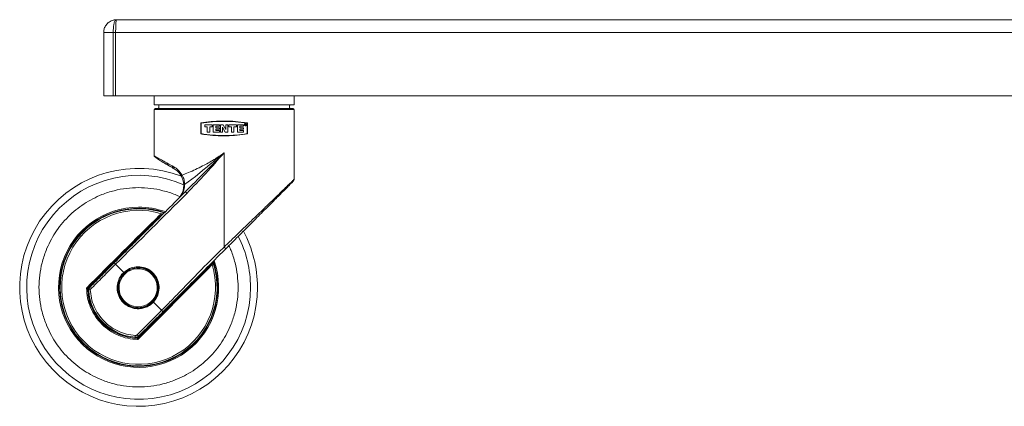
# Model space of a CAD drawing. Units: millimetres. Extents: x 913 to 1325, y 3 to 283.
# Drawn here: x 1117 to 1128, y 85 to 89 of the extents above; entities that cross this region are included whole.
import ezdxf

# ---------------------------------------------------------------- set-up
doc = ezdxf.new("R2010")
doc.units = ezdxf.units.MM

msp = doc.modelspace()

# ---------------------------------------------------------------- linework, layer by layer
at = {"color": 7, "linetype": 'Continuous', "lineweight": 15}
for p, q in [((1118.345, 89.051), (1118.342, 89.022)), ((1118.347, 89.061), (1118.345, 89.051)), ((1146.014, 89.061), (1118.347, 89.061)), ((1119.119, 89.061), (1119.119, 89.061)), ((1118.34, 88.979), (1118.338, 88.928)), ((1118.342, 89.022), (1118.34, 88.979)), ((1118.214, 88.928), (1118.314, 88.928)), ((1118.214, 88.261), (1118.214, 88.928)), ((1118.338, 88.928), (1118.314, 88.928)), ((1118.314, 88.928), (1118.314, 88.261)), ((1146.024, 88.928), (1118.338, 88.928)), ((1118.338, 88.261), (1118.338, 88.928)), ((1118.314, 88.261), (1118.214, 88.261)), ((1118.338, 88.261), (1118.314, 88.261)), ((1146.024, 88.261), (1118.338, 88.261)), ((1118.743, 88.261), (1118.743, 88.165)), ((1120.218, 88.165), (1120.218, 88.261)), ((1120.218, 88.165), (1118.743, 88.165)), ((1118.743, 88.116), (1118.743, 87.632)), ((1118.793, 88.158), (1118.793, 88.135)), ((1120.168, 88.135), (1120.168, 88.158)), ((1120.218, 87.385), (1120.218, 88.116)), ((1119.235, 87.976), (1119.235, 87.861)), ((1119.238, 87.864), (1119.238, 87.973)), ((1119.355, 87.957), (1119.276, 87.957)), ((1119.276, 87.957), (1119.276, 87.937)), ((1119.276, 87.937), (1119.303, 87.937)), ((1119.303, 87.937), (1119.303, 87.881)), ((1119.329, 87.937), (1119.355, 87.937)), ((1119.329, 87.881), (1119.329, 87.937)), ((1119.355, 87.937), (1119.355, 87.957)), ((1119.43, 87.957), (1119.366, 87.957)), ((1119.366, 87.957), (1119.366, 87.881)), ((1119.392, 87.941), (1119.43, 87.941)), ((1119.392, 87.926), (1119.392, 87.941)), ((1119.43, 87.926), (1119.392, 87.926)), ((1119.392, 87.911), (1119.43, 87.911)), ((1119.392, 87.896), (1119.392, 87.911)), ((1119.43, 87.941), (1119.43, 87.957)), ((1119.43, 87.911), (1119.43, 87.926)), ((1119.441, 87.881), (1119.441, 87.957)), ((1119.441, 87.957), (1119.471, 87.957)), ((1119.464, 87.931), (1119.491, 87.881)), ((1119.464, 87.931), (1119.464, 87.881)), ((1119.471, 87.957), (1119.497, 87.906)), ((1119.497, 87.906), (1119.497, 87.957)), ((1119.497, 87.957), (1119.52, 87.957)), ((1119.52, 87.957), (1119.52, 87.881)), ((1119.531, 87.957), (1119.61, 87.957)), ((1119.531, 87.937), (1119.531, 87.957)), ((1119.558, 87.937), (1119.531, 87.937)), ((1119.558, 87.881), (1119.558, 87.937)), ((1119.584, 87.937), (1119.61, 87.937)), ((1119.584, 87.881), (1119.584, 87.937)), ((1119.61, 87.937), (1119.61, 87.957)), ((1119.621, 87.957), (1119.621, 87.881)), ((1119.685, 87.957), (1119.621, 87.957)), ((1119.647, 87.941), (1119.685, 87.941)), ((1119.647, 87.926), (1119.647, 87.941)), ((1119.685, 87.926), (1119.647, 87.926)), ((1119.647, 87.911), (1119.685, 87.911)), ((1119.647, 87.896), (1119.647, 87.911)), ((1119.685, 87.941), (1119.685, 87.957)), ((1119.685, 87.911), (1119.685, 87.926)), ((1119.701, 87.966), (1119.707, 87.966)), ((1119.701, 87.951), (1119.701, 87.966)), ((1119.702, 87.951), (1119.701, 87.951)), ((1119.702, 87.964), (1119.707, 87.964)), ((1119.702, 87.96), (1119.702, 87.964)), ((1119.707, 87.96), (1119.702, 87.96)), ((1119.706, 87.958), (1119.702, 87.958)), ((1119.702, 87.958), (1119.702, 87.951)), ((1119.708, 87.951), (1119.706, 87.958)), ((1119.707, 87.958), (1119.71, 87.951)), ((1119.708, 87.963), (1119.708, 87.961)), ((1119.71, 87.951), (1119.708, 87.951)), ((1119.71, 87.963), (1119.71, 87.961)), ((1119.723, 87.973), (1119.723, 87.864)), ((1119.727, 87.861), (1119.727, 87.976)), ((1119.303, 87.881), (1119.329, 87.881)), ((1119.366, 87.881), (1119.43, 87.881)), ((1119.43, 87.896), (1119.392, 87.896)), ((1119.43, 87.881), (1119.43, 87.896)), ((1119.464, 87.881), (1119.441, 87.881)), ((1119.491, 87.881), (1119.52, 87.881)), ((1119.558, 87.881), (1119.584, 87.881)), ((1119.621, 87.881), (1119.685, 87.881)), ((1119.685, 87.896), (1119.647, 87.896)), ((1119.685, 87.881), (1119.685, 87.896)), ((1119.481, 87.663), (1119.481, 86.673)), ((1118.877, 87.557), (1118.889, 87.55)), ((1118.885, 87.535), (1118.894, 87.53)), ((1118.889, 87.55), (1118.934, 87.525)), ((1118.934, 87.525), (1118.95, 87.517)), ((1118.94, 87.504), (1118.955, 87.495)), ((1118.529, 86.719), (1118.807, 86.998)), ((1118.823, 87.022), (1118.803, 87.008)), ((1118.843, 87.021), (1118.842, 87.021)), ((1118.338, 86.492), (1118.425, 86.405)), ((1119.329, 86.477), (1119.05, 86.198)), ((1119.329, 86.477), (1119.348, 86.492)), ((1119.357, 86.49), (1119.354, 86.488)), ((1118.429, 86.395), (1118.428, 86.394)), ((1118.046, 86.237), (1118.111, 86.301)), ((1118.044, 86.237), (1118.046, 86.237)), ((1118.044, 86.237), (1118.044, 86.237)), ((1118.057, 86.215), (1118.06, 86.234)), ((1118.725, 86.097), (1118.726, 86.098)), ((1118.736, 86.094), (1118.823, 86.008)), ((1118.632, 85.78), (1118.567, 85.716)), ((1118.567, 85.716), (1118.568, 85.714)), ((1118.568, 85.714), (1118.568, 85.714))]:
    msp.add_line(p, q, dxfattribs=at)
at = {"color": 8, "linetype": 'Continuous', "lineweight": 15}
for p, q in [((1120.218, 88.116), (1118.743, 88.116)), ((1118.055, 86.233), (1118.057, 86.212)), ((1118.542, 85.727), (1118.564, 85.724))]:
    msp.add_line(p, q, dxfattribs=at)
at = {"color": 7, "linetype": 'Continuous', "lineweight": 15, "flags": 128}
for points in [[(1119.695, 87.958), (1119.695, 87.96), (1119.697, 87.963), (1119.698, 87.965), (1119.701, 87.967), (1119.702, 87.967), (1119.703, 87.968), (1119.707, 87.968), (1119.71, 87.967), (1119.712, 87.965), (1119.714, 87.962), (1119.715, 87.96), (1119.715, 87.957), (1119.714, 87.954), (1119.713, 87.952), (1119.711, 87.95), (1119.708, 87.949), (1119.705, 87.948), (1119.703, 87.948), (1119.701, 87.949), (1119.699, 87.95), (1119.697, 87.953), (1119.696, 87.953), (1119.696, 87.954), (1119.696, 87.954), (1119.696, 87.954), (1119.696, 87.954), (1119.696, 87.954), (1119.696, 87.953), (1119.698, 87.951), (1119.7, 87.949), (1119.701, 87.949), (1119.701, 87.949), (1119.701, 87.949), (1119.701, 87.949), (1119.701, 87.949), (1119.7, 87.95), (1119.698, 87.951), (1119.696, 87.954), (1119.695, 87.956), (1119.695, 87.958)], [(1119.065, 87.33), (1119.178, 87.415), (1119.274, 87.493), (1119.283, 87.501), (1119.304, 87.518), (1119.335, 87.545), (1119.378, 87.58), (1119.391, 87.592), (1119.404, 87.603), (1119.417, 87.613), (1119.425, 87.619), (1119.429, 87.622), (1119.439, 87.63), (1119.448, 87.637), (1119.456, 87.643), (1119.463, 87.649), (1119.468, 87.653), (1119.475, 87.658), (1119.478, 87.66), (1119.479, 87.661), (1119.48, 87.662), (1119.48, 87.662), (1119.48, 87.662), (1119.481, 87.662), (1119.481, 87.662), (1119.481, 87.662), (1119.481, 87.662), (1119.481, 87.662), (1119.481, 87.662), (1119.481, 87.662), (1119.481, 87.662), (1119.481, 87.662), (1119.481, 87.662), (1119.481, 87.662), (1119.481, 87.662), (1119.481, 87.662), (1119.481, 87.662), (1119.481, 87.662), (1119.481, 87.662), (1119.481, 87.663)], [(1118.807, 86.998), (1118.808, 86.998), (1118.808, 86.999), (1118.808, 87.001), (1118.807, 87.002), (1118.806, 87.003), (1118.805, 87.005), (1118.804, 87.006), (1118.803, 87.008)], [(1118.547, 85.743), (1118.546, 85.74), (1118.546, 85.736), (1118.546, 85.733), (1118.546, 85.731), (1118.546, 85.729), (1118.545, 85.727), (1118.545, 85.726), (1118.545, 85.726)]]:
    msp.add_lwpolyline(points, dxfattribs=at)
at = {"color": 7, "linetype": 'Continuous', "lineweight": 15}
for centre, radius, start, end in [((1118.756, 88.116), 0.0125, 90, 180), ((1118.787, 88.135), 0.00667, 270, 0), ((1118.787, 88.158), 0.00667, 0, 40.0838), ((1120.175, 88.158), 0.00667, 90, 180), ((1120.175, 88.135), 0.00667, 180, 270), ((1120.206, 88.116), 0.0125, 0, 90), ((1118.581, 86.25), 1.25, 68.8675, 0), ((1118.897, 87.552), 0.0199, 164.7562, 235.576), ((1118.909, 87.544), 0.02, 163.3349, 224.6173), ((1118.952, 87.518), 0.0188, 158.7236, 232.3544), ((1118.967, 87.509), 0.0185, 157.1419, 231.3829), ((990.656, 215.936), 181.82, 314.60766, 314.94073), ((1119.141, 87.297), 0.0802, 211.923, 229.1064), ((1118.581, 86.25), 0.842, 90, 19.3053), ((1118.581, 86.25), 0.828, 71.0448, 270), ((1118.581, 86.25), 0.842, 70.6607, 90), ((1118.581, 86.25), 0.809, 72.5646, 17.0995), ((1179.365, 25.461), 86.347, 134.53859, 135.25942), ((1118.581, 86.25), 1.25, 0, 28.1334), ((1058.089, 146.738), 85.927, 314.73917, 315.47837), ((1118.581, 86.25), 0.828, 270, 19.0424), ((1121.114, 87.069), 1.858, 197.8981, 198.0877), ((1119.341, 86.478), 0.0164, 38.5533, 64.9029), ((1118.576, 86.245), 0.21, 132.3081, 270.0121), ((1118.576, 86.245), 0.201, 155.2639, 270.0027), ((1118.583, 86.252), 0.537, 181.6527, 268.3473), ((1118.581, 86.25), 0.525, 183.8605, 266.1395), ((1118.576, 86.245), 0.21, 269.9949, 314.9979), ((1118.586, 85.765), 0.0246, 216.1847, 265.5125)]:
    msp.add_arc(centre, radius, start, end, dxfattribs=at)
at = {"color": 8, "linetype": 'Continuous', "lineweight": 15}
for centre, radius, start, end in [((1118.581, 86.25), 1.177, 66.124, 0), ((1118.581, 86.25), 0.831, 71.0267, 0), ((1118.581, 86.25), 0.825, 71.2516, 135), ((1118.581, 86.25), 0.825, 135, 18.7358), ((1118.581, 86.25), 1.177, 0, 27.003), ((1118.576, 86.245), 0.21, 315.0248, 132.2538), ((1118.581, 86.25), 0.831, 0, 18.9418), ((1118.576, 86.245), 0.201, 270.0405, 155.2261)]:
    msp.add_arc(centre, radius, start, end, dxfattribs=at)
at = {"color": 7, "linetype": 'Continuous', "lineweight": 15}
for points, knots in [([(1118.214, 88.928), (1118.214, 88.928), (1118.214, 88.93), (1118.214, 88.944), (1118.219, 88.971), (1118.238, 89.008), (1118.27, 89.039), (1118.301, 89.054), (1118.324, 89.059), (1118.334, 89.06), (1118.342, 89.061), (1118.345, 89.061), (1118.347, 89.061), (1118.347, 89.061), (1118.347, 89.061), (1118.347, 89.061), (1118.347, 89.061), (1118.347, 89.061)], [0, 0, 0, 0, 0.000009, 0.031627, 0.194575, 0.388148, 0.606412, 0.828728, 0.878789, 0.945106, 0.978831, 0.99597, 0.996106, 0.996643, 0.997071, 0.997972, 1, 1, 1, 1]), ([(1118.347, 89.061), (1118.347, 89.061), (1118.347, 89.061), (1118.344, 89.061), (1118.336, 89.056), (1118.327, 89.037), (1118.32, 89.008), (1118.315, 88.971), (1118.314, 88.944), (1118.314, 88.93), (1118.314, 88.928), (1118.314, 88.928)], [0, 0, 0, 0, 0.002006, 0.00293, 0.225751, 0.393371, 0.61172, 0.80535, 0.968361, 0.999991, 1, 1, 1, 1]), ([(1120.206, 88.129), (1120.203, 88.129), (1120.199, 88.129), (1120.165, 88.129), (1120.126, 88.129), (1120.076, 88.129), (1119.997, 88.129), (1119.881, 88.129), (1119.751, 88.129), (1119.616, 88.129), (1119.481, 88.129), (1119.345, 88.129), (1119.234, 88.129), (1119.147, 88.129), (1119.061, 88.129), (1118.964, 88.129), (1118.87, 88.129), (1118.803, 88.129), (1118.763, 88.129), (1118.758, 88.129), (1118.756, 88.129)], [0, 0, 0, 0, 0.058249, 0.119986, 0.152184, 0.184374, 0.250041, 0.315711, 0.380015, 0.441752, 0.5, 0.558249, 0.619986, 0.652183, 0.684373, 0.750041, 0.81571, 0.880014, 0.941751, 1, 1, 1, 1]), ([(1119.235, 87.976), (1119.271, 87.981), (1119.343, 87.992), (1119.458, 87.997), (1119.573, 87.995), (1119.663, 87.986), (1119.713, 87.978), (1119.727, 87.976)], [0, 0, 0, 0, 0.225141, 0.456666, 0.68187, 0.913717, 1, 1, 1, 1]), ([(1119.238, 87.973), (1119.277, 87.979), (1119.356, 87.99), (1119.48, 87.994), (1119.604, 87.99), (1119.683, 87.979), (1119.723, 87.973)], [0, 0, 0, 0, 0.249756, 0.499964, 0.745273, 1, 1, 1, 1]), ([(1119.694, 87.958), (1119.694, 87.959), (1119.694, 87.961), (1119.695, 87.963), (1119.696, 87.966), (1119.699, 87.968), (1119.701, 87.969), (1119.704, 87.969), (1119.707, 87.969), (1119.709, 87.969), (1119.712, 87.967), (1119.714, 87.965), (1119.715, 87.963), (1119.716, 87.96), (1119.716, 87.957), (1119.716, 87.955), (1119.715, 87.952), (1119.713, 87.95), (1119.712, 87.949), (1119.71, 87.948), (1119.707, 87.947), (1119.703, 87.947), (1119.7, 87.948), (1119.698, 87.949), (1119.696, 87.951), (1119.695, 87.953), (1119.694, 87.954), (1119.694, 87.955), (1119.694, 87.955), (1119.694, 87.955), (1119.694, 87.955), (1119.694, 87.955), (1119.695, 87.954), (1119.695, 87.953), (1119.695, 87.952), (1119.695, 87.952), (1119.695, 87.952), (1119.695, 87.952), (1119.695, 87.952), (1119.695, 87.954), (1119.694, 87.956), (1119.694, 87.957), (1119.694, 87.958)], [0, 0, 0, 0, 0.033485, 0.068481, 0.105124, 0.143554, 0.179178, 0.215019, 0.251056, 0.287374, 0.323971, 0.360034, 0.395703, 0.431151, 0.466565, 0.50213, 0.538027, 0.574416, 0.59162, 0.621295, 0.663393, 0.717844, 0.754995, 0.790566, 0.824603, 0.857196, 0.877933, 0.881737, 0.881827, 0.881852, 0.881865, 0.881877, 0.882135, 0.916107, 0.916763, 0.921419, 0.922388, 0.922401, 0.922807, 0.936957, 0.970127, 1, 1, 1, 1]), ([(1119.707, 87.966), (1119.707, 87.966), (1119.708, 87.966), (1119.708, 87.965), (1119.709, 87.965), (1119.709, 87.965), (1119.71, 87.964), (1119.71, 87.963), (1119.71, 87.963)], [0, 0, 0, 0, 0.15875, 0.308028, 0.448184, 0.577244, 0.806875, 1, 1, 1, 1]), ([(1119.707, 87.964), (1119.707, 87.964), (1119.707, 87.964), (1119.708, 87.964), (1119.708, 87.964), (1119.708, 87.963), (1119.708, 87.963), (1119.708, 87.963)], [0, 0, 0, 0, 0.245875, 0.501556, 0.754631, 0.87516, 1, 1, 1, 1]), ([(1119.71, 87.961), (1119.71, 87.961), (1119.71, 87.96), (1119.709, 87.959), (1119.708, 87.958), (1119.708, 87.958), (1119.707, 87.958)], [0, 0, 0, 0, 0.206234, 0.441134, 0.704959, 1, 1, 1, 1]), ([(1119.708, 87.961), (1119.708, 87.961), (1119.708, 87.961), (1119.708, 87.96), (1119.708, 87.96), (1119.707, 87.96), (1119.707, 87.96), (1119.707, 87.96)], [0, 0, 0, 0, 0.124093, 0.244881, 0.497474, 0.752669, 1, 1, 1, 1]), ([(1119.727, 87.861), (1119.691, 87.856), (1119.618, 87.846), (1119.504, 87.84), (1119.388, 87.843), (1119.299, 87.851), (1119.248, 87.859), (1119.235, 87.861)], [0, 0, 0, 0, 0.225141, 0.456666, 0.681877, 0.913724, 1, 1, 1, 1]), ([(1119.723, 87.864), (1119.684, 87.858), (1119.605, 87.847), (1119.482, 87.843), (1119.357, 87.847), (1119.278, 87.858), (1119.238, 87.864)], [0, 0, 0, 0, 0.249764, 0.499972, 0.745273, 1, 1, 1, 1]), ([(1118.743, 87.632), (1118.745, 87.629), (1118.749, 87.623), (1118.778, 87.601), (1118.822, 87.572), (1118.864, 87.548), (1118.885, 87.535)], [0, 0, 0, 0, 0.248536, 0.49741, 0.747649, 1, 1, 1, 1]), ([(1118.743, 87.632), (1118.745, 87.631), (1118.748, 87.629), (1118.776, 87.613), (1118.818, 87.59), (1118.857, 87.568), (1118.877, 87.557)], [0, 0, 0, 0, 0.250776, 0.505518, 0.747536, 1, 1, 1, 1]), ([(1119.039, 87.427), (1119.061, 87.436), (1119.107, 87.455), (1119.179, 87.487), (1119.269, 87.532), (1119.372, 87.587), (1119.446, 87.638), (1119.481, 87.663)], [0, 0, 0, 0, 0.160332, 0.328928, 0.494464, 0.758449, 1, 1, 1, 1]), ([(1119.481, 87.663), (1119.412, 87.594), (1119.276, 87.458), (1119.141, 87.322), (1119.073, 87.255)], [0, 0, 0, 0, 0.50102, 1, 1, 1, 1]), ([(1119.481, 87.663), (1119.417, 87.59), (1119.289, 87.445), (1119.155, 87.306), (1119.089, 87.237)], [0, 0, 0, 0, 0.50009, 1, 1, 1, 1]), ([(1118.894, 87.53), (1118.9, 87.527), (1118.913, 87.519), (1118.931, 87.509), (1118.94, 87.504)], [0, 0, 0, 0, 0.456229, 1, 1, 1, 1]), ([(1118.95, 87.517), (1118.966, 87.506), (1119, 87.485), (1119.026, 87.447), (1119.039, 87.427)], [0, 0, 0, 0, 0.501301, 1, 1, 1, 1]), ([(1118.955, 87.495), (1118.969, 87.486), (1118.998, 87.468), (1119.021, 87.433), (1119.032, 87.415)], [0, 0, 0, 0, 0.501442, 1, 1, 1, 1]), ([(1119.032, 87.415), (1119.032, 87.416), (1119.031, 87.417), (1119.033, 87.42), (1119.035, 87.424), (1119.038, 87.426), (1119.039, 87.427)], [0, 0, 0, 0, 0.24596, 0.499989, 0.754041, 1, 1, 1, 1]), ([(1119.032, 87.415), (1119.039, 87.399), (1119.053, 87.368), (1119.055, 87.336), (1119.056, 87.321)], [0, 0, 0, 0, 0.520438, 1, 1, 1, 1]), ([(1119.039, 87.427), (1119.047, 87.411), (1119.062, 87.38), (1119.064, 87.347), (1119.065, 87.33)], [0, 0, 0, 0, 0.502091, 1, 1, 1, 1]), ([(1120.216, 87.374), (1120.216, 87.375), (1120.216, 87.375), (1120.216, 87.375), (1120.216, 87.376), (1120.216, 87.377), (1120.217, 87.379), (1120.218, 87.382), (1120.218, 87.384), (1120.218, 87.385)], [0, 0, 0, 0, 0.012424, 0.027771, 0.04501, 0.088947, 0.147463, 0.510792, 1, 1, 1, 1]), ([(1119.056, 87.321), (1119.055, 87.308), (1119.054, 87.284), (1119.043, 87.247), (1119.025, 87.21), (1119.006, 87.189), (1118.997, 87.179)], [0, 0, 0, 0, 0.263396, 0.500993, 0.750584, 1, 1, 1, 1]), ([(1119.065, 87.33), (1119.064, 87.311), (1119.062, 87.272), (1119.041, 87.233), (1119.031, 87.213)], [0, 0, 0, 0, 0.502615, 1, 1, 1, 1]), ([(1119.056, 87.321), (1119.056, 87.321), (1119.056, 87.323), (1119.058, 87.326), (1119.061, 87.328), (1119.063, 87.33), (1119.065, 87.33)], [0, 0, 0, 0, 0.24988, 0.499975, 0.749906, 1, 1, 1, 1]), ([(1119.498, 86.655), (1119.542, 86.698), (1119.63, 86.787), (1119.762, 86.918), (1119.888, 87.045), (1120.002, 87.159), (1120.082, 87.238), (1120.132, 87.288), (1120.161, 87.318), (1120.184, 87.34), (1120.2, 87.356), (1120.208, 87.365), (1120.213, 87.369), (1120.21, 87.366), (1120.209, 87.365)], [0, 0, 0, 0, 0.132762, 0.271051, 0.409932, 0.544182, 0.669557, 0.727795, 0.784069, 0.836522, 0.887722, 0.935254, 0.982381, 1, 1, 1, 1]), ([(1119.073, 87.255), (1118.948, 87.13), (1118.821, 87.003), (1118.693, 86.874), (1118.677, 86.859), (1118.648, 86.83), (1118.59, 86.772), (1118.481, 86.663), (1118.387, 86.569), (1118.324, 86.506)], [0, 0, 0, 0, 0.499844, 0.50666, 0.51936, 0.562404, 0.624942, 0.749868, 1, 1, 1, 1]), ([(1118.044, 86.237), (1118.086, 86.28), (1118.171, 86.365), (1118.301, 86.495), (1118.432, 86.626), (1118.562, 86.755), (1118.688, 86.88), (1118.768, 86.959), (1118.807, 86.998)], [0, 0, 0, 0, 0.165339, 0.332103, 0.5, 0.667912, 0.834671, 1, 1, 1, 1]), ([(1118.823, 87.022), (1118.826, 87.022), (1118.831, 87.023), (1118.838, 87.023), (1118.842, 87.022), (1118.843, 87.021)], [0, 0, 0, 0, 0.499775, 0.751748, 1, 1, 1, 1]), ([(1118.529, 86.719), (1118.482, 86.673), (1118.39, 86.58), (1118.25, 86.441), (1118.158, 86.348), (1118.111, 86.301)], [0, 0, 0, 0, 0.336379, 0.663661, 1, 1, 1, 1]), ([(1118.823, 86.008), (1118.849, 86.033), (1118.904, 86.089), (1118.986, 86.173), (1119.07, 86.259), (1119.151, 86.343), (1119.231, 86.426), (1119.312, 86.508), (1119.396, 86.591), (1119.452, 86.645), (1119.481, 86.673)], [0, 0, 0, 0, 0.114712, 0.249685, 0.371295, 0.499726, 0.62484, 0.749883, 0.875027, 1, 1, 1, 1]), ([(1119.481, 86.673), (1119.483, 86.67), (1119.486, 86.667), (1119.491, 86.663), (1119.493, 86.66), (1119.496, 86.658), (1119.498, 86.656), (1119.498, 86.655), (1119.498, 86.655)], [0, 0, 0, 0, 0.239524, 0.368435, 0.500047, 0.631688, 0.760615, 1, 1, 1, 1]), ([(1118.836, 85.992), (1118.873, 86.03), (1118.948, 86.104), (1119.059, 86.216), (1119.171, 86.327), (1119.278, 86.435), (1119.388, 86.545), (1119.462, 86.618), (1119.498, 86.655)], [0, 0, 0, 0, 0.166452, 0.334388, 0.501446, 0.671199, 0.835009, 1, 1, 1, 1]), ([(1118.324, 86.506), (1118.282, 86.464), (1118.197, 86.378), (1118.113, 86.295), (1118.071, 86.253)], [0, 0, 0, 0, 0.5, 1, 1, 1, 1]), ([(1118.338, 86.492), (1118.294, 86.448), (1118.204, 86.358), (1118.117, 86.271), (1118.073, 86.227)], [0, 0, 0, 0, 0.5, 1, 1, 1, 1]), ([(1118.324, 86.506), (1118.325, 86.506), (1118.325, 86.506), (1118.328, 86.503), (1118.333, 86.498), (1118.336, 86.494), (1118.338, 86.492)], [0, 0, 0, 0, 0.249962, 0.499911, 0.750053, 1, 1, 1, 1]), ([(1118.424, 86.402), (1118.423, 86.402), (1118.399, 86.386), (1118.371, 86.33), (1118.352, 86.247), (1118.37, 86.16), (1118.419, 86.088), (1118.491, 86.039), (1118.577, 86.022), (1118.663, 86.039), (1118.736, 86.087), (1118.784, 86.16), (1118.802, 86.246), (1118.784, 86.332), (1118.736, 86.404), (1118.663, 86.455), (1118.606, 86.462), (1118.577, 86.465)], [0, 0, 0, 0, 0.001343, 0.072676, 0.144009, 0.215341, 0.286674, 0.358007, 0.429337, 0.50067, 0.572003, 0.643336, 0.714669, 0.786001, 0.857334, 0.928667, 1, 1, 1, 1]), ([(1118.425, 86.405), (1118.445, 86.421), (1118.484, 86.451), (1118.557, 86.469), (1118.632, 86.463), (1118.701, 86.432), (1118.755, 86.38), (1118.79, 86.314), (1118.8, 86.239), (1118.786, 86.166), (1118.758, 86.119), (1118.739, 86.097), (1118.736, 86.094)], [0, 0, 0, 0, 0.108812, 0.217617, 0.326856, 0.436492, 0.545515, 0.653994, 0.762815, 0.872397, 0.981776, 1, 1, 1, 1]), ([(1118.577, 86.456), (1118.549, 86.453), (1118.494, 86.448), (1118.45, 86.412), (1118.429, 86.395)], [0, 0, 0, 0, 0.500184, 1, 1, 1, 1]), ([(1119.329, 86.477), (1119.289, 86.437), (1119.211, 86.357), (1119.086, 86.231), (1118.957, 86.101), (1118.826, 85.97), (1118.695, 85.84), (1118.61, 85.755), (1118.568, 85.714)], [0, 0, 0, 0, 0.165335, 0.332101, 0.5, 0.667911, 0.834672, 1, 1, 1, 1]), ([(1118.726, 86.098), (1118.726, 86.098), (1118.748, 86.113), (1118.775, 86.166), (1118.793, 86.246), (1118.776, 86.329), (1118.729, 86.398), (1118.659, 86.447), (1118.605, 86.453), (1118.577, 86.456)], [0, 0, 0, 0, 0.000127, 0.166771, 0.333417, 0.500062, 0.666706, 0.833351, 1, 1, 1, 1]), ([(1119.357, 86.498), (1119.356, 86.498), (1119.354, 86.499), (1119.351, 86.499), (1119.348, 86.499), (1119.346, 86.498)], [0, 0, 0, 0, 0.242527, 0.497675, 1, 1, 1, 1]), ([(1119.357, 86.49), (1119.357, 86.491), (1119.357, 86.492), (1119.356, 86.493), (1119.355, 86.493), (1119.353, 86.494), (1119.351, 86.494), (1119.349, 86.493), (1119.348, 86.492)], [0, 0, 0, 0, 0.119515, 0.244425, 0.371228, 0.494412, 0.71666, 1, 1, 1, 1]), ([(1119.357, 86.498), (1119.357, 86.497), (1119.358, 86.494), (1119.357, 86.492), (1119.357, 86.49)], [0, 0, 0, 0, 0.486202, 1, 1, 1, 1]), ([(1118.736, 86.094), (1118.723, 86.082), (1118.697, 86.057), (1118.649, 86.035), (1118.601, 86.024), (1118.542, 86.024), (1118.478, 86.043), (1118.413, 86.09), (1118.368, 86.157), (1118.351, 86.24), (1118.362, 86.31), (1118.389, 86.366), (1118.413, 86.392), (1118.425, 86.405)], [0, 0, 0, 0, 0.078256, 0.152058, 0.22139, 0.286256, 0.402041, 0.500078, 0.622893, 0.739415, 0.851346, 0.921149, 1, 1, 1, 1]), ([(1118.06, 86.234), (1118.061, 86.238), (1118.064, 86.245), (1118.069, 86.25), (1118.071, 86.253)], [0, 0, 0, 0, 0.501405, 1, 1, 1, 1]), ([(1118.572, 85.702), (1118.537, 85.705), (1118.466, 85.71), (1118.366, 85.744), (1118.273, 85.794), (1118.192, 85.861), (1118.124, 85.943), (1118.074, 86.035), (1118.041, 86.136), (1118.036, 86.206), (1118.033, 86.241)], [0, 0, 0, 0, 0.125013, 0.250311, 0.374775, 0.500296, 0.625662, 0.750197, 0.875244, 1, 1, 1, 1]), ([(1118.033, 86.241), (1118.034, 86.24), (1118.035, 86.24), (1118.037, 86.239), (1118.039, 86.238), (1118.041, 86.238), (1118.042, 86.237), (1118.043, 86.237), (1118.044, 86.237), (1118.044, 86.237), (1118.044, 86.237)], [0, 0, 0, 0, 0.125974, 0.275965, 0.418433, 0.551533, 0.675458, 0.791222, 0.899017, 1, 1, 1, 1]), ([(1118.568, 85.714), (1118.534, 85.716), (1118.466, 85.722), (1118.369, 85.754), (1118.279, 85.803), (1118.2, 85.869), (1118.134, 85.948), (1118.085, 86.038), (1118.053, 86.135), (1118.047, 86.203), (1118.044, 86.237)], [0, 0, 0, 0, 0.124914, 0.24985, 0.374816, 0.499803, 0.624815, 0.749852, 0.874914, 1, 1, 1, 1]), ([(1118.046, 86.237), (1118.046, 86.237), (1118.046, 86.237), (1118.047, 86.236), (1118.048, 86.236), (1118.049, 86.236), (1118.051, 86.235), (1118.054, 86.234), (1118.055, 86.233)], [0, 0, 0, 0, 0.113082, 0.233112, 0.36084, 0.497051, 0.715692, 1, 1, 1, 1]), ([(1118.073, 86.227), (1118.07, 86.229), (1118.065, 86.231), (1118.061, 86.233), (1118.06, 86.234)], [0, 0, 0, 0, 0.567292, 1, 1, 1, 1]), ([(1118.073, 86.227), (1118.076, 86.197), (1118.082, 86.135), (1118.112, 86.047), (1118.157, 85.965), (1118.216, 85.893), (1118.286, 85.833), (1118.367, 85.786), (1118.454, 85.754), (1118.516, 85.747), (1118.547, 85.743)], [0, 0, 0, 0, 0.125, 0.25, 0.375, 0.500001, 0.625002, 0.749998, 0.874998, 1, 1, 1, 1]), ([(1119.05, 86.198), (1119.003, 86.151), (1118.911, 86.059), (1118.772, 85.919), (1118.679, 85.827), (1118.632, 85.78)], [0, 0, 0, 0, 0.336344, 0.663627, 1, 1, 1, 1]), ([(1118.646, 86.049), (1118.655, 86.052), (1118.685, 86.061), (1118.708, 86.082), (1118.725, 86.097)], [0, 0, 0, 0, 0.297055, 1, 1, 1, 1]), ([(1118.566, 85.751), (1118.609, 85.793), (1118.693, 85.878), (1118.78, 85.964), (1118.823, 86.008)], [0, 0, 0, 0, 0.499998, 1, 1, 1, 1]), ([(1118.836, 85.992), (1118.794, 85.95), (1118.709, 85.865), (1118.626, 85.782), (1118.584, 85.741)], [0, 0, 0, 0, 0.500001, 1, 1, 1, 1]), ([(1118.823, 86.008), (1118.825, 86.005), (1118.829, 86.001), (1118.833, 85.997), (1118.836, 85.993), (1118.836, 85.993), (1118.836, 85.992)], [0, 0, 0, 0, 0.250033, 0.500021, 0.749957, 1, 1, 1, 1]), ([(1118.545, 85.726), (1118.549, 85.726), (1118.556, 85.726), (1118.566, 85.729), (1118.576, 85.733), (1118.581, 85.738), (1118.584, 85.741)], [0, 0, 0, 0, 0.237011, 0.482561, 0.736815, 1, 1, 1, 1]), ([(1118.547, 85.743), (1118.548, 85.743), (1118.552, 85.743), (1118.557, 85.745), (1118.562, 85.747), (1118.565, 85.749), (1118.566, 85.751)], [0, 0, 0, 0, 0.247979, 0.499476, 0.749849, 1, 1, 1, 1]), ([(1118.567, 85.716), (1118.567, 85.716), (1118.567, 85.716), (1118.567, 85.716), (1118.567, 85.717), (1118.566, 85.718), (1118.565, 85.721), (1118.565, 85.723), (1118.564, 85.724)], [0, 0, 0, 0, 0.113105, 0.233171, 0.360859, 0.497114, 0.715662, 1, 1, 1, 1]), ([(1118.572, 85.702), (1118.571, 85.703), (1118.571, 85.704), (1118.57, 85.706), (1118.569, 85.708), (1118.569, 85.71), (1118.568, 85.711), (1118.568, 85.712), (1118.568, 85.713), (1118.568, 85.713), (1118.568, 85.714)], [0, 0, 0, 0, 0.125812, 0.261424, 0.388717, 0.506124, 0.641965, 0.768767, 0.887718, 1, 1, 1, 1])]:
    msp.add_open_spline(points, degree=3, knots=knots, dxfattribs=at)
at = {"color": 8, "linetype": 'Continuous', "lineweight": 15}
for points, knots in [([(1119.481, 86.673), (1119.501, 86.692), (1119.537, 86.727), (1119.592, 86.78), (1119.646, 86.832), (1119.7, 86.885), (1119.767, 86.949), (1119.843, 87.023), (1119.927, 87.104), (1119.997, 87.171), (1120.054, 87.226), (1120.098, 87.269), (1120.136, 87.306), (1120.167, 87.336), (1120.19, 87.358), (1120.212, 87.379), (1120.22, 87.387), (1120.216, 87.383), (1120.21, 87.377), (1120.202, 87.37), (1120.2, 87.368)], [0, 0, 0, 0, 0.054118, 0.096616, 0.148111, 0.199602, 0.246065, 0.332691, 0.415104, 0.494708, 0.553837, 0.609406, 0.663204, 0.714409, 0.762848, 0.809782, 0.896888, 0.9403, 0.98417, 1, 1, 1, 1]), ([(1119.628, 86.25), (1119.626, 86.207), (1119.623, 86.121), (1119.598, 85.991), (1119.56, 85.873), (1119.512, 85.767), (1119.44, 85.644), (1119.349, 85.532), (1119.242, 85.436), (1119.155, 85.373), (1119.063, 85.319), (1118.958, 85.271), (1118.839, 85.232), (1118.71, 85.208), (1118.581, 85.2), (1118.452, 85.208), (1118.322, 85.232), (1118.204, 85.271), (1118.098, 85.319), (1117.975, 85.391), (1117.863, 85.482), (1117.767, 85.589), (1117.703, 85.675), (1117.65, 85.767), (1117.602, 85.873), (1117.563, 85.991), (1117.539, 86.121), (1117.531, 86.25), (1117.539, 86.379), (1117.563, 86.508), (1117.602, 86.627), (1117.65, 86.732), (1117.721, 86.855), (1117.812, 86.967), (1117.919, 87.064), (1118.006, 87.127), (1118.098, 87.181), (1118.204, 87.229), (1118.322, 87.267), (1118.452, 87.292), (1118.581, 87.299), (1118.71, 87.292), (1118.839, 87.267), (1118.943, 87.235), (1119.001, 87.208), (1119.018, 87.2)], [0, 0, 0, 0, 0.02371, 0.048155, 0.073289, 0.092935, 0.112584, 0.152663, 0.172727, 0.192794, 0.21244, 0.23209, 0.25722, 0.281666, 0.305379, 0.329088, 0.353533, 0.378667, 0.398313, 0.417962, 0.458041, 0.478105, 0.498173, 0.517818, 0.537468, 0.562599, 0.587045, 0.610757, 0.634466, 0.658912, 0.684046, 0.703692, 0.723341, 0.763419, 0.783483, 0.803551, 0.823197, 0.842846, 0.867977, 0.892423, 0.916135, 0.939844, 0.96429, 0.989424, 1, 1, 1, 1]), ([(1119.53, 86.687), (1119.539, 86.67), (1119.566, 86.612), (1119.597, 86.508), (1119.623, 86.379), (1119.626, 86.292), (1119.628, 86.25)], [0, 0, 0, 0, 0.126106, 0.425766, 0.717266, 1, 1, 1, 1])]:
    msp.add_open_spline(points, degree=3, knots=knots, dxfattribs=at)

doc.saveas('drawing.dxf')
